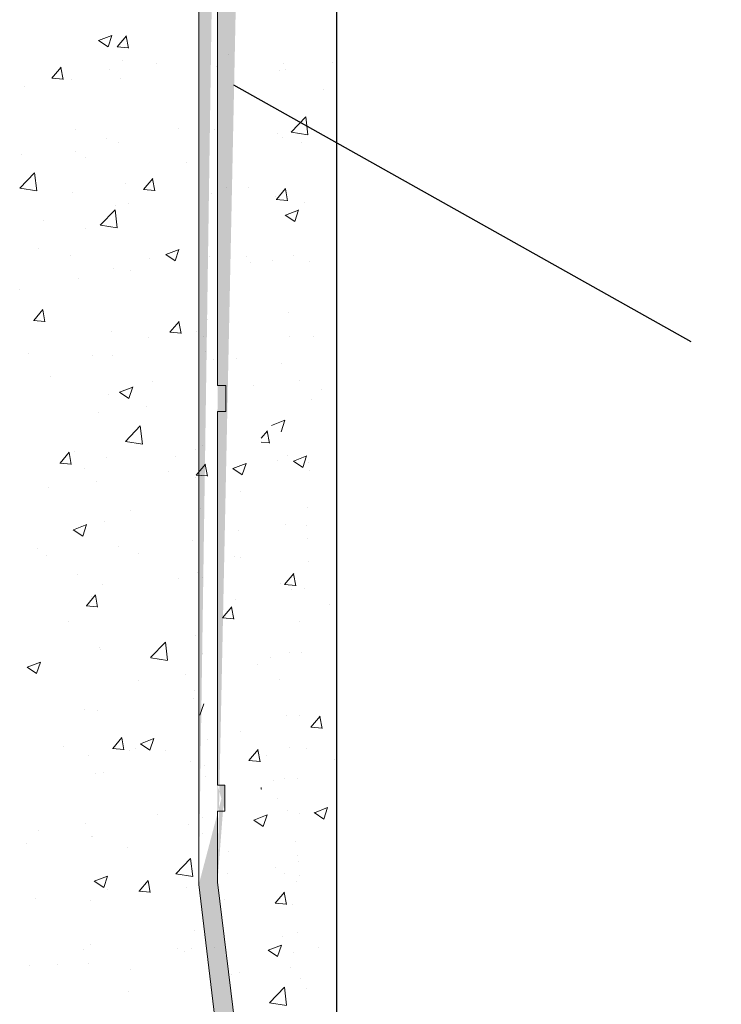
# Model space of a CAD drawing. Units: millimetres. Extents: x 4631 to 4928, y -309 to -92.
# Drawn here: x 4784 to 4803, y -233 to -206 of the extents above; entities that cross this region are included whole.
import ezdxf

# ---------------------------------------------------------------- set-up
doc = ezdxf.new("R2010")
doc.units = ezdxf.units.MM
for name, color, linetype, lineweight in [('Putz Sch', 252, 'Continuous', 20), ('Putznetz Lienien', 7, 'Continuous', 15), ('Putznetz Sch', 254, 'Continuous', 15)]:
    doc.layers.add(name, color=color, linetype=linetype, lineweight=lineweight)

msp = doc.modelspace()

# ---------------------------------------------------------------- hatches: boundary and pattern name
at = {"lineweight": 25}
h = msp.add_hatch(dxfattribs=at)
h.set_pattern_fill('JIS_WOOD', color=256, scale=0.01, style=0)
h.set_pattern_definition([(45, (6707.7626154, -1254.4255056), (-0.004999999992, 0.004999999992), [])])
edge = h.paths.add_edge_path()
edge.add_line((4779.47, -164.631), (4779.088, -164.249))
edge.add_arc((4779.194, -164.143), 0.15, 135, 225, ccw=False)
edge.add_line((4779.088, -164.037), (4779.47, -163.655))
edge.add_arc((4779.293, -163.478), 0.25, 315, 45)
edge.add_line((4779.47, -163.301), (4779.088, -162.919))
edge.add_arc((4779.194, -162.813), 0.15, 135, 225, ccw=False)
edge.add_line((4779.088, -162.707), (4779.47, -162.325))
edge.add_arc((4779.293, -162.148), 0.25, 315, 45)
edge.add_line((4779.47, -161.971), (4779.088, -161.589))
edge.add_line((4779.088, -161.589), (4779.998, -159.767))
edge.add_line((4779.998, -159.767), (4779.998, -150.267))
edge.add_arc((4780.198, -150.267), 0.2, 90, 180, ccw=False)
edge.add_line((4780.198, -150.067), (4784.998, -150.067))
edge.add_line((4784.998, -150.067), (4786.998, -149.567))
edge.add_line((4786.998, -149.567), (4802.997, -149.567))
edge.add_line((4802.997, -149.567), (4804.997, -150.067))
edge.add_line((4804.997, -150.067), (4808.797, -150.067))
edge.add_arc((4808.797, -149.867), 0.2, 270, 0)
edge.add_line((4808.997, -149.867), (4808.997, -145.267))
edge.add_arc((4809.197, -145.267), 0.2, 90, 180, ccw=False)
edge.add_line((4809.197, -145.067), (4831.997, -145.067))
edge.add_line((4831.997, -145.067), (4831.997, -132.299))
edge.add_arc((4831.746, -132.324), 0.252, 5.5872, 177.3376)
edge.add_line((4831.495, -132.312), (4831.203, -132.968))
edge.add_arc((4831.056, -132.942), 0.15, 259.75, 349.75, ccw=False)
edge.add_line((4831.029, -133.089), (4830.497, -132.993))
edge.add_arc((4830.453, -133.239), 0.25, 79.75, 169.75)
edge.add_line((4830.207, -133.195), (4830.11, -133.726))
edge.add_arc((4829.963, -133.7), 0.15, 259.75, 349.75, ccw=False)
edge.add_line((4829.936, -133.847), (4829.404, -133.751))
edge.add_arc((4829.36, -133.997), 0.25, 79.75, 168.5954)
edge.add_line((4829.115, -133.948), (4828.996, -134.537))
edge.add_line((4828.996, -134.537), (4828.996, -141.072))
edge.add_line((4828.996, -141.072), (4826.296, -141.072))
edge.add_line((4826.296, -141.072), (4826.296, -140.123))
edge.add_arc((4826.246, -139.878), 0.25, 281.537, 78.463)
edge.add_line((4826.296, -139.633), (4826.296, -139.423))
edge.add_arc((4826.246, -139.178), 0.25, 281.537, 78.463)
edge.add_line((4826.296, -138.933), (4826.296, -138.713))
edge.add_arc((4826.246, -138.468), 0.25, 281.537, 78.463)
edge.add_line((4826.296, -138.223), (4826.296, -138.013))
edge.add_arc((4826.246, -137.768), 0.25, 281.537, 78.463)
edge.add_line((4826.296, -137.523), (4826.296, -137.068))
edge.add_arc((4825.796, -137.068), 0.5, 0, 90)
edge.add_line((4825.796, -136.568), (4824.746, -136.568))
edge.add_arc((4824.746, -136.818), 0.25, 90, 180)
edge.add_line((4824.496, -136.818), (4824.496, -138.318))
edge.add_arc((4824.746, -138.318), 0.25, 180, 270)
edge.add_line((4824.746, -138.568), (4825.296, -138.568))
edge.add_line((4825.296, -138.568), (4825.296, -142.367))
edge.add_arc((4825.096, -142.367), 0.2, 270.0176, 360, ccw=False)
edge.add_line((4825.096, -142.567), (4821.993, -142.568))
edge.add_arc((4821.993, -142.368), 0.2, 180, 270.0176, ccw=False)
edge.add_line((4821.793, -142.368), (4821.793, -141.27))
edge.add_line((4821.793, -141.27), (4820.665, -139.574))
edge.add_line((4820.665, -139.574), (4820.122, -139.575))
edge.add_arc((4820.143, -140.074), 0.5, 92.3602, 268.2464)
edge.add_line((4820.128, -140.573), (4820.791, -141.569))
edge.add_line((4820.791, -141.569), (4820.792, -142.368))
edge.add_arc((4820.592, -142.368), 0.2, 270.0083, 0.0837, ccw=False)
edge.add_line((4820.592, -142.568), (4817.191, -142.568))
edge.add_arc((4817.168, -142.37), 0.2, 184.291, 276.6574, ccw=False)
edge.add_line((4816.968, -142.385), (4816.97, -141.566))
edge.add_line((4816.97, -141.566), (4817.627, -140.573))
edge.add_arc((4817.617, -140.074), 0.5, 271.1197, 94.4329)
edge.add_line((4817.579, -139.576), (4817.087, -139.576))
edge.add_line((4817.087, -139.576), (4815.968, -141.266))
edge.add_line((4815.968, -141.266), (4815.968, -142.365))
edge.add_arc((4815.768, -142.365), 0.2, 269.9612, 360, ccw=False)
edge.add_line((4815.768, -142.565), (4814.668, -142.565))
edge.add_arc((4814.668, -142.365), 0.2, 180.0624, 269.9612, ccw=False)
edge.add_line((4814.468, -142.365), (4814.467, -141.265))
edge.add_line((4814.467, -141.265), (4813.344, -139.577))
edge.add_line((4813.344, -139.577), (4812.816, -139.578))
edge.add_arc((4812.816, -140.077), 0.5, 90.0233, 268.8812)
edge.add_line((4812.806, -140.577), (4813.465, -141.565))
edge.add_line((4813.465, -141.565), (4813.465, -142.341))
edge.add_arc((4813.267, -142.368), 0.2, 269.9957, 7.5661, ccw=False)
edge.add_line((4813.267, -142.568), (4809.664, -142.567))
edge.add_arc((4809.664, -142.367), 0.2, 179.9148, 269.9957, ccw=False)
edge.add_line((4809.464, -142.367), (4809.465, -141.568))
edge.add_line((4809.465, -141.568), (4810.123, -140.575))
edge.add_arc((4810.113, -140.076), 0.5, 271.1197, 92.3514)
edge.add_line((4810.093, -139.577), (4809.584, -139.576))
edge.add_line((4809.584, -139.576), (4808.463, -141.271))
edge.add_line((4808.463, -141.271), (4808.463, -142.368))
edge.add_arc((4808.263, -142.368), 0.2, 269.9902, 0, ccw=False)
edge.add_line((4808.263, -142.568), (4806.697, -142.567))
edge.add_arc((4806.697, -142.767), 0.2, 89.9902, 180)
edge.add_line((4806.497, -142.767), (4806.497, -146.689))
edge.add_arc((4805.504, -146.571), 1, 237.8598, 353.2196, ccw=False)
edge.add_line((4804.972, -147.418), (4804.699, -147.145))
edge.add_arc((4804.522, -147.322), 0.25, 45, 135)
edge.add_line((4804.345, -147.145), (4803.963, -147.527))
edge.add_arc((4803.857, -147.421), 0.15, 225, 315, ccw=False)
edge.add_line((4803.751, -147.527), (4803.369, -147.145))
edge.add_arc((4803.192, -147.322), 0.25, 45, 134.9111)
edge.add_line((4803.016, -147.145), (4802.632, -147.528))
edge.add_arc((4802.526, -147.421), 0.15, 225, 314.9111, ccw=False)
edge.add_line((4802.42, -147.527), (4802.038, -147.145))
edge.add_arc((4801.861, -147.322), 0.25, 45, 135)
edge.add_line((4801.684, -147.145), (4801.302, -147.527))
edge.add_arc((4801.196, -147.421), 0.15, 225, 315, ccw=False)
edge.add_line((4801.09, -147.527), (4800.708, -147.145))
edge.add_arc((4800.531, -147.322), 0.25, 45, 135)
edge.add_line((4800.354, -147.145), (4799.972, -147.527))
edge.add_arc((4799.866, -147.421), 0.15, 225, 315, ccw=False)
edge.add_line((4799.76, -147.527), (4799.378, -147.145))
edge.add_arc((4799.201, -147.322), 0.25, 45, 135)
edge.add_line((4799.024, -147.145), (4798.642, -147.527))
edge.add_arc((4798.536, -147.421), 0.15, 225, 315, ccw=False)
edge.add_line((4798.43, -147.527), (4798.048, -147.145))
edge.add_arc((4797.871, -147.322), 0.25, 45, 135)
edge.add_line((4797.694, -147.145), (4797.312, -147.527))
edge.add_arc((4797.206, -147.421), 0.15, 225, 315, ccw=False)
edge.add_line((4797.1, -147.527), (4796.704, -147.131))
edge.add_arc((4796.542, -147.322), 0.25, 49.6988, 135)
edge.add_line((4796.365, -147.145), (4795.982, -147.527))
edge.add_arc((4795.876, -147.421), 0.15, 225, 315, ccw=False)
edge.add_line((4795.77, -147.527), (4795.388, -147.145))
edge.add_arc((4795.211, -147.322), 0.25, 45, 135)
edge.add_line((4795.034, -147.145), (4794.652, -147.527))
edge.add_arc((4794.546, -147.421), 0.15, 225, 315, ccw=False)
edge.add_line((4794.44, -147.527), (4794.058, -147.145))
edge.add_arc((4793.881, -147.322), 0.25, 45, 135)
edge.add_line((4793.704, -147.145), (4793.321, -147.527))
edge.add_arc((4793.215, -147.421), 0.15, 225, 315, ccw=False)
edge.add_line((4793.109, -147.527), (4792.727, -147.145))
edge.add_arc((4792.55, -147.322), 0.25, 45, 135)
edge.add_line((4792.373, -147.145), (4791.991, -147.527))
edge.add_arc((4791.885, -147.421), 0.15, 225, 315, ccw=False)
edge.add_line((4791.779, -147.527), (4791.397, -147.145))
edge.add_arc((4791.22, -147.322), 0.25, 45, 135)
edge.add_line((4791.043, -147.145), (4790.661, -147.527))
edge.add_arc((4790.555, -147.421), 0.15, 225, 315, ccw=False)
edge.add_line((4790.449, -147.527), (4790.067, -147.145))
edge.add_arc((4789.89, -147.322), 0.25, 45, 135)
edge.add_line((4789.713, -147.145), (4789.331, -147.527))
edge.add_arc((4789.225, -147.421), 0.15, 225, 315, ccw=False)
edge.add_line((4789.119, -147.527), (4788.737, -147.145))
edge.add_arc((4788.56, -147.322), 0.25, 45, 135)
edge.add_line((4788.383, -147.145), (4788.001, -147.527))
edge.add_arc((4787.895, -147.421), 0.15, 225, 315, ccw=False)
edge.add_line((4787.789, -147.527), (4787.393, -147.131))
edge.add_arc((4787.231, -147.322), 0.25, 49.6988, 135)
edge.add_line((4787.054, -147.145), (4786.671, -147.527))
edge.add_arc((4786.565, -147.421), 0.15, 225, 315, ccw=False)
edge.add_line((4786.459, -147.527), (4786.077, -147.145))
edge.add_arc((4785.9, -147.322), 0.25, 45, 135)
edge.add_line((4785.723, -147.145), (4785.341, -147.527))
edge.add_arc((4785.235, -147.421), 0.15, 225, 315, ccw=False)
edge.add_line((4785.129, -147.527), (4784.747, -147.145))
edge.add_arc((4784.57, -147.322), 0.25, 45, 135)
edge.add_line((4784.393, -147.145), (4784.01, -147.527))
edge.add_arc((4783.904, -147.421), 0.15, 225, 315, ccw=False)
edge.add_line((4783.798, -147.527), (4783.415, -147.145))
edge.add_arc((4783.239, -147.322), 0.25, 45, 135)
edge.add_line((4783.062, -147.145), (4782.68, -147.527))
edge.add_arc((4782.574, -147.421), 0.15, 225, 315, ccw=False)
edge.add_line((4782.468, -147.527), (4782.085, -147.145))
edge.add_arc((4781.909, -147.322), 0.25, 45, 135)
edge.add_line((4781.732, -147.145), (4781.35, -147.527))
edge.add_arc((4781.244, -147.421), 0.15, 225, 315, ccw=False)
edge.add_line((4781.138, -147.527), (4780.755, -147.145))
edge.add_arc((4780.579, -147.322), 0.25, 45, 135)
edge.add_line((4780.402, -147.145), (4780.02, -147.527))
edge.add_arc((4779.914, -147.421), 0.15, 225, 315, ccw=False)
edge.add_line((4779.808, -147.527), (4779.425, -147.145))
edge.add_arc((4779.249, -147.322), 0.25, 45, 135)
edge.add_line((4779.072, -147.145), (4778.69, -147.527))
edge.add_arc((4778.584, -147.421), 0.15, 225, 315, ccw=False)
edge.add_line((4778.478, -147.527), (4778.095, -147.145))
edge.add_arc((4777.919, -147.322), 0.25, 45, 135)
edge.add_line((4777.742, -147.145), (4777.359, -147.527))
edge.add_arc((4777.252, -147.421), 0.15, 225, 315, ccw=False)
edge.add_line((4777.146, -147.527), (4776.764, -147.145))
edge.add_arc((4776.587, -147.322), 0.25, 45, 135)
edge.add_line((4776.411, -147.145), (4776.027, -147.527))
edge.add_arc((4775.921, -147.421), 0.15, 225, 315, ccw=False)
edge.add_line((4775.815, -147.527), (4775.433, -147.145))
edge.add_arc((4775.256, -147.322), 0.25, 45, 135)
edge.add_line((4775.079, -147.145), (4774.697, -147.527))
edge.add_arc((4774.591, -147.421), 0.15, 225, 315, ccw=False)
edge.add_line((4774.485, -147.527), (4774.103, -147.145))
edge.add_arc((4773.926, -147.322), 0.25, 45, 135)
edge.add_line((4773.749, -147.145), (4773.324, -147.571))
edge.add_line((4773.324, -147.571), (4771.798, -147.571))
edge.add_line((4771.798, -147.571), (4771.798, -154.873))
edge.add_arc((4771.998, -154.873), 0.2, 180, 270)
edge.add_line((4771.998, -155.073), (4773.154, -155.073))
edge.add_arc((4773.154, -154.873), 0.2, 270, 341.5651)
edge.add_line((4773.344, -154.936), (4773.798, -153.573))
edge.add_line((4773.798, -153.573), (4773.798, -149.273))
edge.add_arc((4773.998, -149.273), 0.2, 90, 180, ccw=False)
edge.add_line((4773.998, -149.073), (4775.798, -149.073))
edge.add_arc((4775.798, -149.273), 0.2, 360, 90, ccw=False)
edge.add_line((4775.998, -149.273), (4775.998, -196.873))
edge.add_arc((4775.798, -196.873), 0.2, 270, 360, ccw=False)
edge.add_line((4775.798, -197.073), (4773.998, -197.073))
edge.add_arc((4773.998, -196.873), 0.2, 180, 270, ccw=False)
edge.add_line((4773.798, -196.873), (4773.798, -192.573))
edge.add_line((4773.798, -192.573), (4773.344, -191.209))
edge.add_arc((4773.154, -191.273), 0.2, 18.4349, 90)
edge.add_line((4773.154, -191.073), (4771.998, -191.073))
edge.add_arc((4771.998, -191.273), 0.2, 90, 180)
edge.add_line((4771.798, -191.273), (4771.798, -198.873))
edge.add_arc((4771.998, -198.873), 0.2, 180, 270)
edge.add_line((4771.998, -199.073), (4775.998, -199.073))
edge.add_line((4775.998, -199.073), (4775.998, -215.068))
edge.add_line((4775.998, -215.068), (4776.996, -215.068))
edge.add_line((4776.996, -215.068), (4776.996, -214.799))
edge.add_line((4776.996, -214.799), (4777.422, -214.373))
edge.add_arc((4777.245, -214.196), 0.25, 315, 45)
edge.add_line((4777.422, -214.019), (4777.04, -213.637))
edge.add_arc((4777.146, -213.531), 0.15, 135, 225, ccw=False)
edge.add_line((4777.04, -213.425), (4777.422, -213.043))
edge.add_arc((4777.245, -212.866), 0.25, 315, 45)
edge.add_line((4777.422, -212.689), (4777.04, -212.307))
edge.add_arc((4777.146, -212.201), 0.15, 135, 225, ccw=False)
edge.add_line((4777.04, -212.095), (4777.422, -211.713))
edge.add_arc((4777.245, -211.536), 0.25, 315, 45)
edge.add_line((4777.422, -211.359), (4777.04, -210.977))
edge.add_arc((4777.146, -210.871), 0.15, 135, 225, ccw=False)
edge.add_line((4777.04, -210.765), (4777.422, -210.383))
edge.add_arc((4777.245, -210.206), 0.25, 315, 45)
edge.add_line((4777.422, -210.029), (4777.04, -209.647))
edge.add_arc((4777.146, -209.541), 0.15, 135, 225, ccw=False)
edge.add_line((4777.04, -209.435), (4777.422, -209.053))
edge.add_arc((4777.245, -208.876), 0.25, 315, 45)
edge.add_line((4777.422, -208.699), (4777.04, -208.317))
edge.add_arc((4777.146, -208.211), 0.15, 135, 225, ccw=False)
edge.add_line((4777.04, -208.105), (4777.422, -207.723))
edge.add_arc((4777.245, -207.546), 0.25, 315, 45)
edge.add_line((4777.422, -207.369), (4777.04, -206.987))
edge.add_arc((4777.146, -206.881), 0.15, 135, 225, ccw=False)
edge.add_line((4777.04, -206.775), (4777.422, -206.393))
edge.add_arc((4777.245, -206.216), 0.25, 315, 45)
edge.add_line((4777.422, -206.039), (4777.04, -205.657))
edge.add_arc((4777.146, -205.551), 0.15, 135, 225, ccw=False)
edge.add_line((4777.04, -205.445), (4777.422, -205.063))
edge.add_arc((4777.245, -204.886), 0.25, 315, 45)
edge.add_line((4777.422, -204.709), (4777.04, -204.327))
edge.add_arc((4777.146, -204.221), 0.15, 135, 225, ccw=False)
edge.add_line((4777.04, -204.115), (4777.422, -203.733))
edge.add_arc((4777.245, -203.556), 0.25, 315, 45)
edge.add_line((4777.422, -203.379), (4777.04, -202.997))
edge.add_arc((4777.146, -202.891), 0.15, 135, 225, ccw=False)
edge.add_line((4777.04, -202.785), (4777.422, -202.403))
edge.add_arc((4777.245, -202.226), 0.25, 315, 45)
edge.add_line((4777.422, -202.049), (4777.04, -201.667))
edge.add_arc((4777.146, -201.561), 0.15, 135, 225, ccw=False)
edge.add_line((4777.04, -201.455), (4777.422, -201.073))
edge.add_arc((4777.245, -200.896), 0.25, 315, 45)
edge.add_line((4777.422, -200.719), (4777.04, -200.337))
edge.add_arc((4777.146, -200.231), 0.15, 135, 225, ccw=False)
edge.add_line((4777.04, -200.125), (4777.422, -199.743))
edge.add_arc((4777.245, -199.566), 0.25, 315, 45)
edge.add_line((4777.422, -199.389), (4777.04, -199.007))
edge.add_arc((4777.146, -198.901), 0.15, 135, 225, ccw=False)
edge.add_line((4777.04, -198.795), (4777.422, -198.413))
edge.add_arc((4777.245, -198.236), 0.25, 315, 45)
edge.add_line((4777.422, -198.059), (4777.04, -197.677))
edge.add_arc((4777.146, -197.571), 0.15, 135, 225, ccw=False)
edge.add_line((4777.04, -197.465), (4777.998, -196.695))
edge.add_line((4777.998, -196.695), (4777.998, -194.572))
edge.add_arc((4779.498, -194.572), 1.5, 90.4909, 180, ccw=False)
edge.add_line((4779.485, -193.072), (4782.095, -193.072))
edge.add_arc((4782.096, -193.272), 0.2, 1.111, 90.3617, ccw=False)
edge.add_line((4782.296, -193.268), (4782.296, -200.589))
edge.add_line((4782.296, -200.589), (4781.495, -200.589))
edge.add_arc((4781.495, -200.789), 0.2, 90, 180)
edge.add_line((4781.295, -200.789), (4781.295, -201.339))
edge.add_arc((4781.545, -201.339), 0.25, 180, 270)
edge.add_line((4781.545, -201.589), (4786.04, -201.589))
edge.add_arc((4786.036, -201.33), 0.26, 270.888, 2.1246)
edge.add_line((4786.295, -201.32), (4786.295, -200.84))
edge.add_arc((4786.036, -200.849), 0.259, 2.0491, 95.3815)
edge.add_line((4786.012, -200.591), (4783.289, -200.592))
edge.add_line((4783.289, -200.592), (4783.289, -196.791))
edge.add_line((4783.289, -196.791), (4785.793, -196.791))
edge.add_line((4785.793, -196.791), (4785.793, -197.341))
edge.add_arc((4786.043, -197.341), 0.25, 180, 270)
edge.add_line((4786.043, -197.591), (4787.54, -197.591))
edge.add_arc((4787.54, -197.341), 0.25, 270, 359.9869)
edge.add_line((4787.79, -197.341), (4787.79, -196.293))
edge.add_arc((4787.29, -196.293), 0.5, 359.9869, 89.987)
edge.add_line((4787.29, -195.793), (4786.835, -195.793))
edge.add_arc((4786.59, -195.843), 0.25, 11.5239, 168.45)
edge.add_line((4786.345, -195.792), (4786.135, -195.792))
edge.add_arc((4785.89, -195.842), 0.25, 11.5239, 168.45)
edge.add_line((4785.645, -195.792), (4785.435, -195.792))
edge.add_arc((4785.19, -195.842), 0.25, 11.5239, 168.45)
edge.add_line((4784.945, -195.792), (4784.735, -195.792))
edge.add_arc((4784.49, -195.842), 0.25, 11.5239, 168.45)
edge.add_line((4784.245, -195.792), (4783.291, -195.792))
edge.add_line((4783.291, -195.792), (4783.291, -193.272))
edge.add_arc((4783.491, -193.272), 0.2, 90.1827, 180, ccw=False)
edge.add_line((4783.49, -193.072), (4790.848, -193.072))
edge.add_line((4790.848, -193.072), (4792.433, -191.487))
edge.add_arc((4792.245, -191.322), 0.25, 318.8007, 90)
edge.add_line((4792.245, -191.072), (4780.198, -191.072))
edge.add_arc((4780.198, -190.872), 0.2, 180, 270, ccw=False)
edge.add_line((4779.998, -190.872), (4779.998, -180.367))
edge.add_line((4779.998, -180.367), (4779.088, -178.667))
edge.add_line((4779.088, -178.667), (4779.47, -178.285))
edge.add_arc((4779.293, -178.108), 0.25, 315, 45)
edge.add_line((4779.47, -177.931), (4779.088, -177.549))
edge.add_arc((4779.194, -177.443), 0.15, 135, 225, ccw=False)
edge.add_line((4779.088, -177.337), (4779.47, -176.955))
edge.add_arc((4779.293, -176.778), 0.25, 315, 45)
edge.add_line((4779.47, -176.601), (4779.088, -176.219))
edge.add_arc((4779.194, -176.113), 0.15, 135, 225, ccw=False)
edge.add_line((4779.088, -176.007), (4779.47, -175.625))
edge.add_arc((4779.293, -175.448), 0.25, 315, 45)
edge.add_line((4779.47, -175.271), (4779.088, -174.889))
edge.add_arc((4779.194, -174.783), 0.15, 135, 225, ccw=False)
edge.add_line((4779.088, -174.677), (4779.47, -174.295))
edge.add_arc((4779.293, -174.118), 0.25, 315, 45)
edge.add_line((4779.47, -173.941), (4779.088, -173.559))
edge.add_arc((4779.194, -173.453), 0.15, 135, 225, ccw=False)
edge.add_line((4779.088, -173.347), (4779.47, -172.965))
edge.add_arc((4779.293, -172.788), 0.25, 315, 45)
edge.add_line((4779.47, -172.611), (4779.088, -172.229))
edge.add_arc((4779.194, -172.123), 0.15, 135, 225, ccw=False)
edge.add_line((4779.088, -172.017), (4779.47, -171.635))
edge.add_arc((4779.293, -171.458), 0.25, 315, 45)
edge.add_line((4779.47, -171.281), (4779.088, -170.899))
edge.add_arc((4779.194, -170.793), 0.15, 135, 225, ccw=False)
edge.add_line((4779.088, -170.687), (4779.47, -170.305))
edge.add_arc((4779.293, -170.128), 0.25, 315, 45)
edge.add_line((4779.47, -169.951), (4779.088, -169.569))
edge.add_arc((4779.194, -169.463), 0.15, 135, 225, ccw=False)
edge.add_line((4779.088, -169.357), (4779.47, -168.975))
edge.add_arc((4779.293, -168.798), 0.25, 315, 45)
edge.add_line((4779.47, -168.621), (4779.088, -168.239))
edge.add_arc((4779.194, -168.133), 0.15, 135, 225, ccw=False)
edge.add_line((4779.088, -168.027), (4779.47, -167.645))
edge.add_arc((4779.293, -167.468), 0.25, 315, 45)
edge.add_line((4779.47, -167.291), (4779.088, -166.909))
edge.add_arc((4779.194, -166.803), 0.15, 136.9477, 225, ccw=False)
edge.add_line((4779.084, -166.7), (4779.47, -166.315))
edge.add_arc((4779.293, -166.138), 0.25, 315.0091, 45)
edge.add_line((4779.47, -165.961), (4779.088, -165.579))
edge.add_arc((4779.194, -165.473), 0.15, 135, 225, ccw=False)
edge.add_line((4779.088, -165.367), (4779.47, -164.985))
edge.add_arc((4779.293, -164.808), 0.25, 315, 45)
at = {"layer": 'Putznetz Sch'}
h = msp.add_hatch(dxfattribs=at)
h.set_pattern_fill('JIS_WOOD', color=256, scale=0.001, style=0)
h.set_pattern_definition([(45, (6687.0541124, -1254.44231295), (-0.00049999999916, 0.00049999999916), [])])
edge = h.paths.add_edge_path()
edge.add_line((4789.313, -194.784), (4789.513, -194.784))
edge.add_line((4789.313, -194.322), (4789.313, -194.784))
edge.add_line((4790.063, -193.072), (4790.063, -193.572))
edge.add_line((4788.813, -194.322), (4788.813, -229.548))
edge.add_line((4789.313, -195.484), (4789.513, -195.484))
edge.add_line((4789.313, -206.184), (4789.513, -206.184))
edge.add_line((4789.313, -205.484), (4789.513, -205.484))
edge.add_line((4789.313, -216.884), (4789.536, -216.884))
edge.add_line((4789.536, -216.184), (4789.313, -216.184))
edge.add_line((4789.536, -216.184), (4789.536, -216.884))
edge.add_line((4789.513, -205.484), (4789.513, -206.184))
edge.add_line((4789.513, -194.784), (4789.513, -195.484))
edge.add_line((4789.313, -216.884), (4789.313, -226.884))
edge.add_line((4789.313, -206.184), (4789.313, -216.184))
edge.add_arc((4790.063, -194.322), 1.25, 90, 180)
edge.add_line((4789.313, -195.484), (4789.313, -205.484))
edge.add_arc((4790.063, -194.322), 0.75, 90, 180)
edge.add_line((4789.313, -227.584), (4789.513, -227.584))
edge.add_line((4789.313, -226.884), (4789.513, -226.884))
edge.add_line((4789.313, -229.487), (4788.813, -229.548))
edge.add_line((4789.513, -226.884), (4789.513, -227.584))
edge.add_line((4789.313, -227.584), (4789.313, -229.487))
msp.add_hatch(color=256, dxfattribs=at).paths.add_polyline_path([(4788.813, -229.548), (4791.683, -253.336), (4792.184, -253.276), (4791.575, -248.242), (4791.792, -248.21), (4791.71, -247.518), (4791.492, -247.55), (4790.468, -238.94), (4790.685, -238.909), (4790.603, -238.217), (4790.385, -238.248), (4789.313, -229.487)])

# ---------------------------------------------------------------- linework, layer by layer
for p, q in [((4792.495, -191.322), (4792.495, -260.092)), ((4801.989, -215.022), (4789.755, -208.144))]:
    msp.add_line(p, q)
at = {"layer": 'Putz Sch'}
for p, q in [((4786.133, -206.951), (4786.488, -206.814)), ((4786.384, -207.12), (4786.487, -206.813)), ((4786.63, -207.119), (4786.875, -206.827)), ((4786.93, -207.154), (4786.871, -206.836)), ((4786.131, -206.95), (4786.384, -207.121)), ((4786.627, -207.119), (4786.93, -207.146)), ((4789.606, -207.315), (4789.606, -207.315)), ((4784.881, -207.956), (4785.126, -207.664)), ((4785.181, -207.991), (4785.122, -207.672)), ((4786.77, -207.497), (4786.77, -207.497)), ((4787.682, -207.568), (4787.682, -207.568)), ((4789.283, -207.653), (4789.283, -207.653)), ((4791.067, -207.567), (4791.067, -207.567)), ((4791.122, -207.714), (4791.122, -207.714)), ((4792.394, -207.546), (4792.394, -207.546)), ((4784.878, -207.956), (4785.182, -207.983)), ((4784.888, -207.914), (4784.888, -207.914)), ((4786.41, -207.735), (4786.41, -207.735)), ((4786.717, -207.978), (4786.717, -207.978)), ((4790.978, -207.758), (4790.978, -207.758)), ((4784.14, -208.169), (4784.14, -208.169)), ((4785.411, -208.002), (4785.411, -208.002)), ((4792.138, -208.249), (4792.138, -208.249)), ((4791.281, -209.405), (4791.677, -208.993)), ((4791.733, -209.476), (4791.677, -208.993)), ((4785.505, -209.323), (4785.505, -209.323)), ((4788.27, -209.318), (4788.27, -209.318)), ((4789.221, -209.344), (4789.221, -209.344)), ((4790.917, -209.449), (4790.917, -209.449)), ((4791.058, -209.55), (4791.058, -209.55)), ((4791.282, -209.408), (4791.733, -209.478)), ((4786.346, -209.572), (4786.346, -209.572)), ((4786.655, -209.669), (4786.655, -209.669)), ((4791.568, -209.668), (4791.568, -209.668)), ((4784.075, -210.005), (4784.075, -210.005)), ((4785.518, -209.929), (4785.518, -209.929)), ((4785.781, -210.092), (4785.781, -210.092)), ((4788.493, -210.207), (4788.493, -210.207)), ((4784.024, -210.905), (4784.42, -210.493)), ((4784.476, -210.976), (4784.42, -210.493)), ((4786.852, -210.775), (4786.852, -210.775)), ((4787.335, -210.94), (4787.58, -210.649)), ((4787.635, -210.975), (4787.576, -210.657)), ((4784.025, -210.908), (4784.476, -210.978)), ((4785.443, -211.014), (4785.443, -211.014)), ((4787.332, -210.94), (4787.635, -210.967)), ((4789.16, -211.035), (4789.16, -211.035)), ((4789.564, -210.889), (4789.564, -210.889)), ((4790.141, -210.899), (4790.141, -210.899)), ((4790.855, -211.14), (4790.855, -211.14)), ((4790.89, -211.206), (4791.135, -210.914)), ((4791.189, -211.241), (4791.131, -210.922)), ((4786.594, -211.36), (4786.594, -211.36)), ((4786.933, -211.322), (4786.933, -211.322)), ((4790.886, -211.206), (4791.19, -211.232)), ((4791.645, -211.3), (4791.645, -211.3)), ((4786.178, -211.894), (4786.574, -211.482)), ((4786.631, -211.964), (4786.574, -211.482)), ((4791.128, -211.625), (4791.38, -211.796)), ((4791.129, -211.626), (4791.485, -211.489)), ((4791.38, -211.795), (4791.483, -211.488)), ((4784.662, -211.756), (4784.662, -211.756)), ((4786.179, -211.897), (4786.631, -211.967)), ((4785.773, -211.989), (4785.773, -211.989)), ((4784.528, -212.524), (4784.528, -212.524)), ((4785.382, -212.705), (4785.382, -212.705)), ((4787.928, -212.68), (4788.18, -212.85)), ((4787.929, -212.68), (4788.285, -212.543)), ((4788.18, -212.849), (4788.283, -212.542)), ((4789.098, -212.726), (4789.098, -212.726)), ((4791.359, -212.699), (4791.359, -212.699)), ((4787.482, -212.789), (4787.482, -212.789)), ((4788.805, -212.903), (4788.805, -212.903)), ((4790.077, -212.736), (4790.077, -212.736)), ((4790.194, -212.904), (4790.194, -212.904)), ((4790.793, -212.831), (4790.793, -212.831)), ((4791.779, -212.86), (4791.779, -212.86)), ((4786.532, -213.051), (4786.532, -213.051)), ((4786.99, -213.104), (4786.99, -213.104)), ((4785.597, -213.325), (4785.597, -213.325)), ((4784.027, -213.613), (4784.027, -213.613)), ((4784.396, -214.443), (4784.641, -214.151)), ((4784.696, -214.478), (4784.637, -214.159)), ((4791.213, -214.242), (4791.213, -214.242)), ((4784.393, -214.443), (4784.696, -214.469)), ((4788.04, -214.762), (4788.285, -214.47)), ((4788.34, -214.796), (4788.281, -214.478)), ((4789.036, -214.417), (4789.036, -214.417)), ((4786.47, -214.742), (4786.47, -214.742)), ((4788.036, -214.762), (4788.34, -214.788)), ((4788.74, -214.739), (4788.74, -214.739)), ((4787.469, -214.907), (4787.469, -214.907)), ((4788.93, -214.882), (4788.93, -214.882)), ((4791.243, -214.874), (4791.243, -214.874)), ((4791.882, -214.868), (4791.882, -214.868)), ((4784.26, -215.329), (4784.26, -215.329)), ((4789, -215.275), (4789, -215.275)), ((4785.967, -215.391), (4785.967, -215.391)), ((4786.493, -215.385), (4786.493, -215.385)), ((4789.205, -215.5), (4789.205, -215.5)), ((4789.82, -215.467), (4789.82, -215.467)), ((4791.032, -215.606), (4791.032, -215.606)), ((4784.852, -215.953), (4784.852, -215.953)), ((4787.564, -216.067), (4787.564, -216.067)), ((4791.519, -216.063), (4791.519, -216.063)), ((4786.691, -216.363), (4786.944, -216.534)), ((4786.693, -216.363), (4787.049, -216.227)), ((4786.944, -216.533), (4787.047, -216.226)), ((4790.276, -216.182), (4790.276, -216.182)), ((4792.103, -216.288), (4792.103, -216.288)), ((4786.408, -216.434), (4786.408, -216.434)), ((4791.82, -216.559), (4791.82, -216.559)), ((4786.132, -216.91), (4786.132, -216.91)), ((4787.404, -216.743), (4787.404, -216.743)), ((4790.761, -217.254), (4791.117, -217.118)), ((4791.013, -217.424), (4791.116, -217.117)), ((4786.852, -217.683), (4787.248, -217.271)), ((4787.304, -217.754), (4787.248, -217.271)), ((4790.481, -217.601), (4790.649, -217.401)), ((4790.704, -217.727), (4790.646, -217.409)), ((4786.853, -217.686), (4787.304, -217.756)), ((4790.481, -217.7), (4790.705, -217.719)), ((4785.101, -218.264), (4785.346, -217.972)), ((4785.401, -218.299), (4785.342, -217.98)), ((4785.482, -217.967), (4785.482, -217.967)), ((4788.72, -217.913), (4788.72, -217.913)), ((4788.913, -217.799), (4788.913, -217.799)), ((4785.098, -218.264), (4785.401, -218.29)), ((4786.347, -218.125), (4786.347, -218.125)), ((4788.194, -218.082), (4788.194, -218.082)), ((4790.906, -218.196), (4790.906, -218.196)), ((4791.2, -218.071), (4791.2, -218.071)), ((4791.344, -218.211), (4791.596, -218.381)), ((4791.345, -218.211), (4791.701, -218.074)), ((4791.413, -218.257), (4791.413, -218.257)), ((4791.596, -218.38), (4791.699, -218.073)), ((4791.758, -218.25), (4791.758, -218.25)), ((4785.758, -218.422), (4785.758, -218.422)), ((4787.992, -218.493), (4787.992, -218.493)), ((4788.745, -218.583), (4788.99, -218.291)), ((4789.045, -218.618), (4788.986, -218.299)), ((4789.724, -218.409), (4789.976, -218.579)), ((4789.725, -218.409), (4790.081, -218.272)), ((4789.976, -218.578), (4790.079, -218.271)), ((4791.778, -218.459), (4791.778, -218.459)), ((4786.068, -218.746), (4786.068, -218.746)), ((4788.714, -218.657), (4788.714, -218.657)), ((4788.741, -218.583), (4789.045, -218.609)), ((4784.796, -218.914), (4784.796, -218.914)), ((4789.937, -219.029), (4789.937, -219.029)), ((4786.975, -219.537), (4786.975, -219.537)), ((4788.851, -219.491), (4788.851, -219.491)), ((4791.713, -219.465), (4791.713, -219.465)), ((4786.285, -219.816), (4786.285, -219.816)), ((4785.455, -220.047), (4785.708, -220.217)), ((4785.457, -220.047), (4785.813, -219.911)), ((4785.708, -220.217), (4785.811, -219.91)), ((4789.863, -220.074), (4789.863, -220.074)), ((4791.135, -219.907), (4791.135, -219.907)), ((4791.696, -219.941), (4791.696, -219.941)), ((4788.652, -220.348), (4788.652, -220.348)), ((4791.714, -220.295), (4791.714, -220.295)), ((4784.493, -220.563), (4784.493, -220.563)), ((4786.655, -220.497), (4786.655, -220.497)), ((4784.731, -220.75), (4784.731, -220.75)), ((4787.205, -220.678), (4787.205, -220.678)), ((4789.774, -220.769), (4789.774, -220.769)), ((4789.917, -220.792), (4789.917, -220.792)), ((4791.744, -220.898), (4791.744, -220.898)), ((4785.564, -221.246), (4785.564, -221.246)), ((4788.276, -221.36), (4788.276, -221.36)), ((4788.789, -221.182), (4788.789, -221.182)), ((4788.915, -221.315), (4788.915, -221.315)), ((4791.109, -221.514), (4791.354, -221.222)), ((4791.409, -221.548), (4791.35, -221.23)), ((4786.223, -221.507), (4786.223, -221.507)), ((4790.988, -221.475), (4790.988, -221.475)), ((4791.106, -221.514), (4791.409, -221.54)), ((4791.289, -221.639), (4791.289, -221.639)), ((4791.635, -221.632), (4791.635, -221.632)), ((4785.806, -222.085), (4786.051, -221.793)), ((4785.952, -221.824), (4785.952, -221.824)), ((4786.106, -222.12), (4786.047, -221.801)), ((4789.799, -221.911), (4789.799, -221.911)), ((4785.803, -222.085), (4786.106, -222.112)), ((4789.45, -222.404), (4789.695, -222.112)), ((4789.75, -222.439), (4789.691, -222.12)), ((4792.301, -222.045), (4792.301, -222.045)), ((4789.446, -222.404), (4789.75, -222.43)), ((4785.319, -222.5), (4785.319, -222.5)), ((4791.504, -222.496), (4791.504, -222.496)), ((4788.727, -222.873), (4788.727, -222.873)), ((4786.161, -223.198), (4786.161, -223.198)), ((4786.194, -223.26), (4786.194, -223.26)), ((4787.525, -223.473), (4787.921, -223.06)), ((4787.978, -223.543), (4787.921, -223.061)), ((4787.526, -223.475), (4787.978, -223.545)), ((4788.906, -223.375), (4788.906, -223.375)), ((4790.733, -223.48), (4790.733, -223.48)), ((4791.228, -223.33), (4791.228, -223.33)), ((4791.573, -223.324), (4791.573, -223.324)), ((4784.219, -223.731), (4784.472, -223.901)), ((4784.221, -223.731), (4784.577, -223.594)), ((4784.472, -223.901), (4784.575, -223.594)), ((4790.386, -223.661), (4790.386, -223.661)), ((4788.462, -223.914), (4788.462, -223.914)), ((4790.965, -224.049), (4790.965, -224.049)), ((4787.191, -224.082), (4787.191, -224.082)), ((4788.665, -224.564), (4788.665, -224.564)), ((4788.705, -224.346), (4788.705, -224.346)), ((4785.743, -224.855), (4785.743, -224.855)), ((4788.842, -225.017), (4788.945, -224.71)), ((4786.1, -224.889), (4786.1, -224.889)), ((4791.166, -225.021), (4791.166, -225.021)), ((4791.511, -225.015), (4791.511, -225.015)), ((4791.814, -225.335), (4792.059, -225.043)), ((4792.114, -225.37), (4792.055, -225.051)), ((4791.811, -225.335), (4792.114, -225.361)), ((4786.511, -225.906), (4786.756, -225.614)), ((4786.811, -225.941), (4786.752, -225.623)), ((4787.253, -225.776), (4787.609, -225.64)), ((4787.504, -225.946), (4787.607, -225.639)), ((4789.922, -225.461), (4789.922, -225.461)), ((4785.205, -225.856), (4785.205, -225.856)), ((4786.507, -225.906), (4786.811, -225.933)), ((4787.252, -225.776), (4787.504, -225.947)), ((4789.05, -225.665), (4789.05, -225.665)), ((4791.242, -225.874), (4791.242, -225.874)), ((4791.699, -225.897), (4791.699, -225.897)), ((4785.854, -226.085), (4785.854, -226.085)), ((4786.96, -225.97), (4786.96, -225.97)), ((4787.126, -225.918), (4787.126, -225.918)), ((4787.917, -225.97), (4787.917, -225.97)), ((4790.155, -226.225), (4790.399, -225.933)), ((4790.454, -226.26), (4790.396, -225.941)), ((4790.628, -226.085), (4790.628, -226.085)), ((4788.604, -226.255), (4788.604, -226.255)), ((4788.974, -226.358), (4788.974, -226.358)), ((4790.151, -226.225), (4790.455, -226.251)), ((4792.456, -226.191), (4792.456, -226.191)), ((4786.038, -226.58), (4786.038, -226.58)), ((4786.276, -226.538), (4786.276, -226.538)), ((4788.988, -226.653), (4788.988, -226.653)), ((4790.486, -226.992), (4790.481, -226.946)), ((4790.815, -226.759), (4790.815, -226.759)), ((4791.104, -226.712), (4791.104, -226.712)), ((4791.449, -226.706), (4791.449, -226.706)), ((4790.481, -226.993), (4790.487, -226.994)), ((4790.922, -227.246), (4790.922, -227.246)), ((4791.905, -227.624), (4792.261, -227.487)), ((4792.157, -227.793), (4792.26, -227.486)), ((4787.714, -227.668), (4787.714, -227.668)), ((4788.9, -227.748), (4788.9, -227.748)), ((4790.285, -227.822), (4790.641, -227.685)), ((4790.537, -227.991), (4790.64, -227.684)), ((4791.18, -227.565), (4791.18, -227.565)), ((4791.5, -227.634), (4791.5, -227.634)), ((4791.904, -227.623), (4792.157, -227.794)), ((4785.79, -227.921), (4785.79, -227.921)), ((4788.542, -227.946), (4788.542, -227.946)), ((4790.284, -227.821), (4790.537, -227.992)), ((4784.518, -228.089), (4784.518, -228.089)), ((4785.937, -228.256), (4785.937, -228.256)), ((4785.976, -228.271), (4785.976, -228.271)), ((4788.909, -228.194), (4788.909, -228.194)), ((4784.194, -228.438), (4784.194, -228.438)), ((4791.388, -228.397), (4791.388, -228.397)), ((4786.906, -228.553), (4786.906, -228.553)), ((4789.618, -228.667), (4789.618, -228.667)), ((4791.445, -228.773), (4791.445, -228.773)), ((4788.199, -229.262), (4788.595, -228.85)), ((4788.651, -229.332), (4788.595, -228.85)), ((4791.489, -228.928), (4791.489, -228.928)), ((4786.017, -229.46), (4786.373, -229.324)), ((4786.268, -229.63), (4786.371, -229.323)), ((4788.2, -229.265), (4788.651, -229.335)), ((4789.585, -229.249), (4789.585, -229.249)), ((4790.857, -229.082), (4790.857, -229.082)), ((4791.119, -229.256), (4791.119, -229.256)), ((4791.5, -229.297), (4791.5, -229.297)), ((4786.016, -229.46), (4786.268, -229.63)), ((4787.216, -229.727), (4787.461, -229.436)), ((4787.516, -229.762), (4787.457, -229.444)), ((4791.436, -229.47), (4791.436, -229.47)), ((4786.377, -229.672), (4786.377, -229.672)), ((4787.212, -229.727), (4787.516, -229.754)), ((4788.48, -229.637), (4788.48, -229.637)), ((4790.859, -230.046), (4791.104, -229.754)), ((4791.159, -230.081), (4791.1, -229.763)), ((4784.453, -229.925), (4784.453, -229.925)), ((4785.914, -229.962), (4785.914, -229.962)), ((4789.496, -229.944), (4789.496, -229.944)), ((4790.856, -230.046), (4791.16, -230.073)), ((4791.326, -230.088), (4791.326, -230.088)), ((4788.69, -230.779), (4788.69, -230.779)), ((4791.445, -230.832), (4791.445, -230.832)), ((4785.917, -231.148), (4785.917, -231.148)), ((4789.521, -231.086), (4789.521, -231.086)), ((4790.669, -231.307), (4791.025, -231.171)), ((4790.92, -231.477), (4791.023, -231.17)), ((4791.057, -230.947), (4791.057, -230.947)), ((4785.728, -231.287), (4785.728, -231.287)), ((4788.249, -231.253), (4788.249, -231.253)), ((4788.418, -231.328), (4788.418, -231.328)), ((4788.629, -231.263), (4788.629, -231.263)), ((4789.244, -231.23), (4789.244, -231.23)), ((4790.668, -231.307), (4790.92, -231.478)), ((4791.34, -231.378), (4791.34, -231.378)), ((4792.023, -231.22), (4792.023, -231.22)), ((4785.041, -231.675), (4785.041, -231.675)), ((4785.852, -231.653), (4785.852, -231.653)), ((4784.276, -231.716), (4784.276, -231.716)), ((4786.988, -231.831), (4786.988, -231.831)), ((4789.7, -231.945), (4789.7, -231.945)), ((4789.907, -231.894), (4789.907, -231.894)), ((4791.264, -231.779), (4791.264, -231.779)), ((4791.527, -232.051), (4791.527, -232.051)), ((4786.945, -232.403), (4786.945, -232.403)), ((4790.708, -232.711), (4791.104, -232.298)), ((4791.16, -232.781), (4791.104, -232.299)), ((4791.684, -232.33), (4791.684, -232.33)), ((4790.708, -232.713), (4791.16, -232.783))]:
    msp.add_line(p, q, dxfattribs=at)
at = {"layer": 'Putznetz Lienien'}
for p, q in [((4788.813, -194.322), (4788.813, -229.548)), ((4789.313, -206.184), (4789.313, -216.184)), ((4789.536, -216.184), (4789.313, -216.184)), ((4789.536, -216.184), (4789.536, -216.884)), ((4789.313, -216.884), (4789.313, -226.884)), ((4789.313, -216.884), (4789.536, -216.884)), ((4789.313, -226.884), (4789.513, -226.884)), ((4789.513, -226.884), (4789.513, -227.584)), ((4789.313, -227.584), (4789.313, -229.487)), ((4789.313, -227.584), (4789.513, -227.584)), ((4788.813, -229.548), (4791.683, -253.336)), ((4789.313, -229.487), (4790.385, -238.248))]:
    msp.add_line(p, q, dxfattribs=at)

doc.saveas('drawing.dxf')
